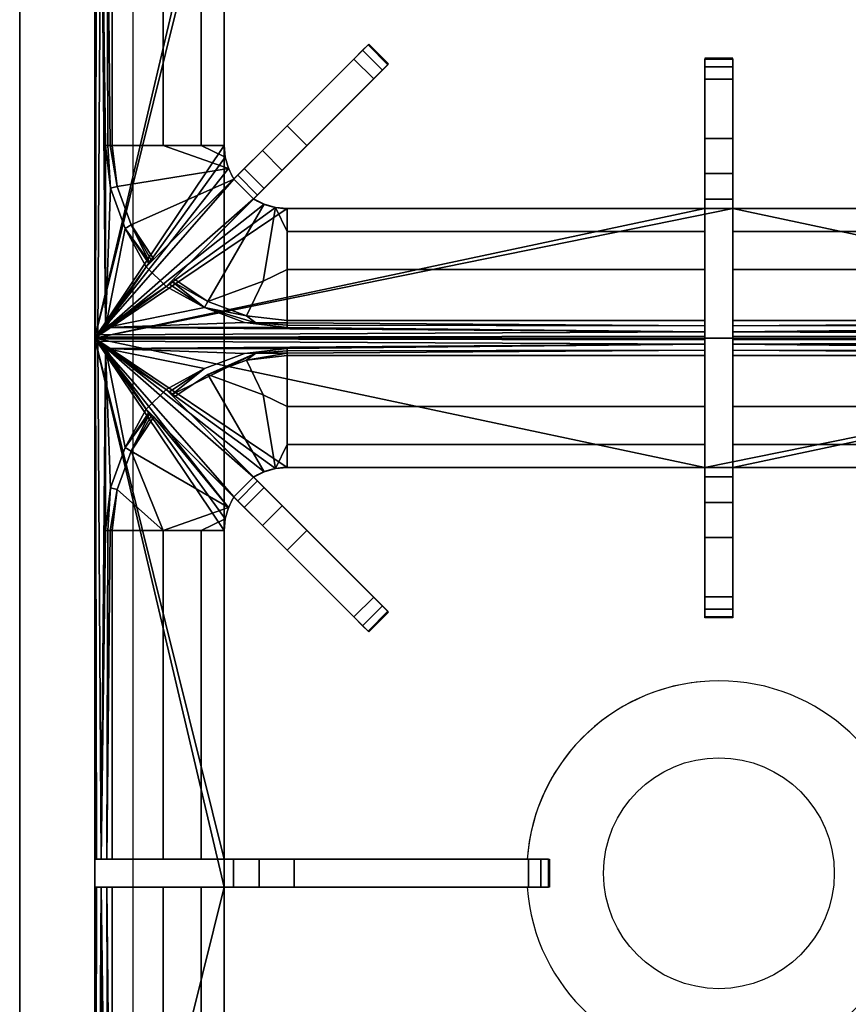
# Model space of a CAD drawing. Units: millimetres. Extents: x 0 to 800, y -750 to 0.
# Drawn here: x 0 to 237, y -584 to -303 of the extents above; entities that cross this region are included whole.
import ezdxf

# ---------------------------------------------------------------- set-up
doc = ezdxf.new("R2010")
doc.units = ezdxf.units.MM
doc.linetypes.add('CONTINUA', pattern=[0])
for name, color, linetype in [('200-EquipBlack-3d', 250, 'Continuous'), ('200-EquipBorder-2d', 9, 'CONTINUA'), ('200-EquipInternal-2d', 252, 'CONTINUA'), ('200-EquipSteel-3d', 9, 'CONTINUA')]:
    doc.layers.add(name, color=color, linetype=linetype)

msp = doc.modelspace()

# ---------------------------------------------------------------- linework, layer by layer
at = {"layer": '200-EquipBlack-3d'}
for points in [[(21.5, -88, 847.24), (21.5, -394, 847.24), (21.5, -237, 900)], [(21.5, -88, 847.24), (58.5, -237, 847.24), (21.5, -394, 847.24)], [(21.5, -245, 900), (21.5, -237, 900), (21.5, -394, 847.24)], [(58.5, -237, 847.24), (58.5, -245, 847.24), (21.5, -394, 847.24)], [(21.5, -245, 900), (21.5, -394, 900), (21.73, -393.77, 901.15), (21.98, -245, 901.63)], [(21.5, -394, 900), (21.5, -245, 900), (21.5, -394, 847.24)], [(58.5, -245, 847.24), (58.5, -339, 847.24), (21.5, -394, 847.24)], [(21.73, -393.77, 901.15), (22.38, -393.12, 902.12), (23.26, -245, 902.73), (21.98, -245, 901.63)], [(22.38, -393.12, 902.12), (24.5, -391, 903), (23.26, -245, 902.73)], [(24.5, -391, 903), (24.5, -339, 903), (23.26, -245, 902.73)], [(24.5, -339, 903), (25.21, -339, 902.91), (24.94, -245, 902.97), (23.26, -245, 902.73)], [(25.21, -339, 902.91), (25.88, -339, 902.66), (24.94, -245, 902.97)], [(25.88, -339, 902.66), (26.48, -339, 902.26), (26.48, -245, 902.26), (24.94, -245, 902.97)], [(26.48, -245, 902.26), (26.48, -339, 902.26), (41.06, -339, 886.38), (41.06, -245, 886.38)], [(41.06, -339, 886.38), (51.9, -339, 867.76), (51.9, -245, 867.76), (41.06, -245, 886.38)], [(51.9, -339, 867.76), (58.5, -339, 847.24), (58.5, -245, 847.24), (51.9, -245, 867.76)], [(98.09, -311.76, 908.09), (99.63, -310.22, 905.09), (95.59, -314.25, 909.24)], [(99.63, -310.22, 905.09), (99.63, -310.22, 901.38), (95.59, -314.25, 909.24)], [(99.63, -310.22, 901.38), (98.09, -311.76, 898.38), (95.59, -314.25, 897.24), (95.59, -314.25, 909.24)], [(95.59, -314.25, 897.24), (98.09, -311.76, 898.38), (103.74, -317.41, 898.38), (101.25, -319.91, 897.24)], [(98.09, -311.76, 908.09), (95.59, -314.25, 909.24), (101.25, -319.91, 909.24), (103.74, -317.41, 908.09)], [(98.09, -311.76, 898.38), (99.63, -310.22, 901.38), (105.28, -315.87, 901.38), (103.74, -317.41, 898.38)], [(99.63, -310.22, 905.09), (98.09, -311.76, 908.09), (103.74, -317.41, 908.09), (105.28, -315.87, 905.09)], [(99.63, -310.22, 901.38), (99.63, -310.22, 905.09), (105.28, -315.87, 905.09), (105.28, -315.87, 901.38)], [(95.59, -314.25, 909.24), (76.5, -333.34, 897.24), (36.19, -373.65, 909.24)], [(101.25, -319.91, 909.24), (95.59, -314.25, 909.24), (36.19, -373.65, 909.24), (41.85, -379.31, 909.24)], [(95.59, -314.25, 897.24), (76.5, -333.34, 897.24), (95.59, -314.25, 909.24)], [(95.59, -314.25, 897.24), (101.25, -319.91, 897.24), (82.16, -339, 897.24), (76.5, -333.34, 897.24)], [(196, -316.47, 908.09), (196, -314.29, 905.09), (196, -320, 909.24)], [(196, -314.29, 905.09), (196, -314.29, 901.38), (196, -320, 909.24)], [(196, -314.29, 901.38), (196, -316.47, 898.38), (196, -320, 897.24), (196, -320, 909.24)], [(196, -316.47, 898.38), (196, -314.29, 901.38), (204, -314.29, 901.38), (204, -316.47, 898.38)], [(196, -314.29, 901.38), (196, -314.29, 905.09), (204, -314.29, 905.09), (204, -314.29, 901.38)], [(196, -314.29, 905.09), (196, -316.47, 908.09), (204, -316.47, 908.09), (204, -314.29, 905.09)], [(204, -314.29, 905.09), (204, -320, 909.24), (204, -320, 897.24)], [(204, -320, 909.24), (204, -314.29, 905.09), (204, -316.47, 908.09)], [(204, -316.47, 898.38), (204, -314.29, 901.38), (204, -320, 897.24)], [(204, -314.29, 901.38), (204, -314.29, 905.09), (204, -320, 897.24)], [(105.28, -315.87, 905.09), (101.25, -319.91, 909.24), (101.25, -319.91, 897.24)], [(101.25, -319.91, 909.24), (105.28, -315.87, 905.09), (103.74, -317.41, 908.09)], [(103.74, -317.41, 898.38), (105.28, -315.87, 901.38), (101.25, -319.91, 897.24)], [(105.28, -315.87, 901.38), (105.28, -315.87, 905.09), (101.25, -319.91, 897.24)], [(196, -320, 897.24), (196, -316.47, 898.38), (204, -316.47, 898.38), (204, -320, 897.24)], [(196, -316.47, 908.09), (196, -320, 909.24), (204, -320, 909.24), (204, -316.47, 908.09)], [(82.16, -339, 897.24), (101.25, -319.91, 909.24), (41.85, -379.31, 909.24)], [(82.16, -339, 897.24), (101.25, -319.91, 897.24), (101.25, -319.91, 909.24)], [(196, -394, 909.24), (196, -320, 909.24), (196, -337, 897.24)], [(196, -320, 897.24), (196, -337, 897.24), (196, -320, 909.24)], [(196, -320, 897.24), (204, -320, 897.24), (204, -337, 897.24), (196, -337, 897.24)], [(204, -320, 909.24), (196, -320, 909.24), (196, -394, 909.24), (204, -394, 909.24)], [(204, -337, 897.24), (204, -320, 897.24), (204, -320, 909.24)], [(204, -337, 897.24), (204, -320, 909.24), (204, -394, 909.24)], [(76.5, -333.34, 897.24), (69.43, -340.41, 894.56), (36.19, -373.65, 909.24)], [(82.16, -339, 897.24), (75.09, -346.07, 894.56), (69.43, -340.41, 894.56), (76.5, -333.34, 897.24)], [(196, -347, 894.56), (196, -394, 909.24), (196, -337, 897.24)], [(204, -337, 897.24), (204, -347, 894.56), (196, -347, 894.56), (196, -337, 897.24)], [(204, -347, 894.56), (204, -337, 897.24), (204, -394, 909.24)], [(58.5, -339, 847.24), (58.81, -342.35, 847.24), (21.5, -394, 847.24)], [(25.21, -339, 902.91), (24.5, -339, 903), (25.94, -351.17, 903)], [(24.5, -339, 903), (24.5, -391, 903), (25.94, -351.17, 903)], [(25.88, -339, 902.66), (25.21, -339, 902.91), (25.94, -351.17, 903), (27.85, -350.65, 902.26)], [(26.48, -339, 902.26), (25.88, -339, 902.66), (27.85, -350.65, 902.26)], [(59.75, -345.58, 847.24), (41.06, -339, 886.38), (26.48, -339, 902.26), (27.85, -350.65, 902.26)], [(69.43, -340.41, 894.56), (64.25, -345.59, 887.24), (38.41, -371.43, 902.26), (36.19, -373.65, 909.24)], [(59.75, -345.58, 847.24), (58.81, -342.35, 847.24), (51.9, -339, 867.76), (41.06, -339, 886.38)], [(75.09, -346.07, 894.56), (82.16, -339, 897.24), (41.85, -379.31, 909.24)], [(58.81, -342.35, 847.24), (58.5, -339, 847.24), (51.9, -339, 867.76)], [(75.09, -346.07, 894.56), (69.91, -351.25, 887.24), (64.25, -345.59, 887.24), (69.43, -340.41, 894.56)], [(58.81, -342.35, 847.24), (59.75, -345.58, 847.24), (21.5, -394, 847.24)], [(61.26, -348.58, 847.24), (21.5, -394, 847.24), (59.75, -345.58, 847.24)], [(61.26, -348.58, 847.24), (59.75, -345.58, 847.24), (27.85, -350.65, 902.26), (31.91, -361.66, 902.26)], [(64.25, -345.59, 887.24), (62.36, -347.49, 877.24), (38.41, -371.43, 902.26)], [(44.07, -377.09, 902.26), (69.91, -351.25, 887.24), (75.09, -346.07, 894.56), (41.85, -379.31, 909.24)], [(69.91, -351.25, 887.24), (68.01, -353.14, 877.24), (62.36, -347.49, 877.24), (64.25, -345.59, 887.24)], [(61.26, -348.58, 847.24), (66.92, -354.24, 847.24), (21.5, -394, 847.24)], [(38.41, -371.43, 902.26), (61.26, -348.58, 847.24), (31.91, -361.66, 902.26)], [(62.36, -347.49, 877.24), (62.36, -347.49, 847.24), (61.26, -348.58, 847.24), (38.41, -371.43, 902.26)], [(61.26, -348.58, 847.24), (62.36, -347.49, 847.24), (68.01, -353.14, 847.24), (66.92, -354.24, 847.24)], [(62.36, -347.49, 877.24), (68.01, -353.14, 877.24), (68.01, -353.14, 847.24), (62.36, -347.49, 847.24)], [(196, -374.44, 886.38), (196, -389.02, 902.26), (196, -347, 894.56), (196, -354.32, 887.24)], [(196, -347, 894.56), (196, -389.02, 902.26), (196, -394, 909.24)], [(204, -347, 894.56), (204, -354.32, 887.24), (196, -354.32, 887.24), (196, -347, 894.56)], [(204, -389.02, 902.26), (204, -374.44, 886.38), (204, -354.32, 887.24), (204, -347, 894.56)], [(204, -389.02, 902.26), (204, -347, 894.56), (204, -394, 909.24)], [(25.94, -351.17, 903), (24.5, -391, 903), (30.19, -362.66, 903)], [(30.19, -362.66, 903), (31.91, -361.66, 902.26), (27.85, -350.65, 902.26), (25.94, -351.17, 903)], [(44.07, -377.09, 902.26), (68.01, -353.14, 877.24), (69.91, -351.25, 887.24)], [(66.92, -354.24, 847.24), (69.92, -355.75, 847.24), (21.5, -394, 847.24)], [(44.07, -377.09, 902.26), (66.92, -354.24, 847.24), (68.01, -353.14, 847.24), (68.01, -353.14, 877.24)], [(66.92, -354.24, 847.24), (44.07, -377.09, 902.26), (53.84, -383.59, 902.26), (69.92, -355.75, 847.24)], [(196, -374.44, 886.38), (196, -354.32, 887.24), (196, -357, 877.24)], [(204, -354.32, 887.24), (204, -357, 877.24), (196, -357, 877.24), (196, -354.32, 887.24)], [(204, -354.32, 887.24), (204, -374.44, 886.38), (204, -357, 877.24)], [(69.92, -355.75, 847.24), (73.15, -356.69, 847.24), (21.5, -394, 847.24)], [(73.15, -356.69, 847.24), (76.5, -357, 847.24), (21.5, -394, 847.24)], [(21.5, -394, 847.24), (204, -357, 847.24), (378.5, -394, 847.24)], [(76.5, -357, 847.24), (196, -357, 847.24), (21.5, -394, 847.24)], [(196, -357, 847.24), (204, -357, 847.24), (21.5, -394, 847.24)], [(69.92, -355.75, 847.24), (53.84, -383.59, 902.26), (69.67, -377.74, 891.34), (73.15, -356.69, 847.24)], [(76.5, -374.44, 886.38), (76.5, -363.6, 867.76), (73.15, -356.69, 847.24), (69.67, -377.74, 891.34)], [(76.5, -363.6, 867.76), (76.5, -357, 847.24), (73.15, -356.69, 847.24)], [(196, -363.6, 867.76), (196, -357, 847.24), (76.5, -357, 847.24), (76.5, -363.6, 867.76)], [(196, -357, 847.24), (196, -363.6, 867.76), (196, -357, 877.24)], [(196, -363.6, 867.76), (196, -374.44, 886.38), (196, -357, 877.24)], [(196, -357, 877.24), (204, -357, 877.24), (204, -357, 847.24), (196, -357, 847.24)], [(204, -357, 847.24), (204, -357, 877.24), (204, -363.6, 867.76)], [(204, -363.6, 867.76), (204, -357, 877.24), (204, -374.44, 886.38)], [(204, -357, 847.24), (204, -363.6, 867.76), (323.5, -363.6, 867.76), (323.5, -357, 847.24)], [(204, -357, 847.24), (323.5, -357, 847.24), (378.5, -394, 847.24)], [(36.19, -373.65, 903), (30.19, -362.66, 903), (24.5, -391, 903)], [(30.19, -362.66, 903), (37.06, -372.09, 902.95), (31.91, -361.66, 902.26)], [(30.19, -362.66, 903), (37.01, -372.83, 903), (37.06, -372.09, 902.95)], [(37.01, -372.83, 903), (30.19, -362.66, 903), (36.19, -373.65, 903)], [(37.76, -372.08, 902.81), (31.91, -361.66, 902.26), (37.06, -372.09, 902.95)], [(31.91, -361.66, 902.26), (37.76, -372.08, 902.81), (38.41, -371.43, 902.26)], [(196, -374.44, 886.38), (196, -363.6, 867.76), (76.5, -363.6, 867.76), (76.5, -374.44, 886.38)], [(204, -363.6, 867.76), (204, -374.44, 886.38), (323.5, -374.44, 886.38), (323.5, -363.6, 867.76)], [(38.41, -371.43, 902.26), (37.76, -372.08, 902.81), (36.19, -373.65, 909.24)], [(36.19, -373.65, 903), (24.5, -391, 903), (41.85, -379.31, 903)], [(37.76, -372.08, 902.81), (37.01, -372.83, 903), (36.19, -373.65, 909.24)], [(36.19, -373.65, 903), (36.19, -373.65, 909.24), (37.01, -372.83, 903)], [(36.19, -373.65, 903), (41.85, -379.31, 903), (41.85, -379.31, 909.24), (36.19, -373.65, 909.24)], [(37.06, -372.09, 902.95), (37.01, -372.83, 903), (37.76, -372.08, 902.81)], [(43.42, -377.74, 902.81), (44.07, -377.09, 902.26), (41.85, -379.31, 909.24)], [(44.07, -377.09, 902.26), (43.42, -377.74, 902.81), (53.84, -383.59, 902.26)], [(64.85, -387.65, 902.26), (76.5, -389.02, 902.26), (76.5, -374.44, 886.38), (69.67, -377.74, 891.34)], [(196, -389.02, 902.26), (196, -374.44, 886.38), (76.5, -374.44, 886.38), (76.5, -389.02, 902.26)], [(204, -374.44, 886.38), (204, -389.02, 902.26), (323.5, -389.02, 902.26), (323.5, -374.44, 886.38)], [(52.84, -385.31, 903), (41.85, -379.31, 903), (24.5, -391, 903)], [(42.67, -378.49, 903), (43.42, -377.74, 902.81), (41.85, -379.31, 909.24)], [(41.85, -379.31, 903), (42.67, -378.49, 903), (41.85, -379.31, 909.24)], [(42.67, -378.49, 903), (41.85, -379.31, 903), (52.84, -385.31, 903)], [(42.67, -378.49, 903), (52.84, -385.31, 903), (43.42, -377.74, 902.81)], [(43.42, -377.74, 902.81), (52.84, -385.31, 903), (53.84, -383.59, 902.26)], [(64.85, -387.65, 902.26), (69.67, -377.74, 891.34), (53.84, -383.59, 902.26)], [(64.33, -389.56, 903), (52.84, -385.31, 903), (24.5, -391, 903)], [(53.84, -383.59, 902.26), (52.84, -385.31, 903), (64.85, -387.65, 902.26)], [(52.84, -385.31, 903), (67.56, -389.7, 902.95), (64.85, -387.65, 902.26)], [(64.33, -389.56, 903), (67.56, -389.7, 902.95), (52.84, -385.31, 903)], [(76.5, -389.62, 902.66), (76.5, -389.02, 902.26), (64.85, -387.65, 902.26), (67.56, -389.7, 902.95)], [(196, -392.24, 902.73), (24.5, -391, 903), (22.38, -393.12, 902.12)], [(76.5, -391, 903), (64.33, -389.56, 903), (24.5, -391, 903)], [(196, -392.24, 902.73), (76.5, -391, 903), (24.5, -391, 903)], [(64.33, -389.56, 903), (76.5, -391, 903), (76.5, -390.29, 902.91), (67.56, -389.7, 902.95)], [(76.5, -390.29, 902.91), (76.5, -389.62, 902.66), (67.56, -389.7, 902.95)], [(196, -390.56, 902.97), (196, -389.02, 902.26), (76.5, -389.02, 902.26), (76.5, -389.62, 902.66)], [(196, -390.56, 902.97), (76.5, -389.62, 902.66), (76.5, -390.29, 902.91)], [(196, -392.24, 902.73), (196, -390.56, 902.97), (76.5, -390.29, 902.91), (76.5, -391, 903)], [(196, -389.02, 902.26), (196, -390.56, 902.97), (196, -394, 909.24)], [(196, -390.56, 902.97), (196, -392.24, 902.73), (196, -394, 909.24)], [(204, -389.02, 902.26), (204, -394, 909.24), (204, -390.56, 902.97)], [(204, -389.02, 902.26), (204, -390.56, 902.97), (323.5, -389.62, 902.66), (323.5, -389.02, 902.26)], [(204, -390.56, 902.97), (323.5, -390.29, 902.91), (323.5, -389.62, 902.66)], [(204, -390.56, 902.97), (204, -392.24, 902.73), (323.5, -391, 903), (323.5, -390.29, 902.91)], [(204, -392.24, 902.73), (204, -390.56, 902.97), (204, -394, 909.24)], [(204, -392.24, 902.73), (377.62, -393.12, 902.12), (375.5, -391, 903)], [(204, -392.24, 902.73), (375.5, -391, 903), (323.5, -391, 903)], [(196, -394, 900), (196, -393.52, 901.63), (21.73, -393.77, 901.15), (21.5, -394, 900)], [(378.5, -394, 847.24), (204, -394, 900), (21.5, -394, 847.24)], [(204, -394, 900), (196, -394, 900), (21.5, -394, 847.24)], [(196, -394, 900), (21.5, -394, 900), (21.5, -394, 847.24)], [(196, -394.48, 901.63), (196, -394, 900), (21.5, -394, 900), (21.73, -394.23, 901.15)], [(21.5, -394, 900), (196, -394, 900), (21.5, -394, 847.24)], [(196, -394, 900), (204, -394, 900), (21.5, -394, 847.24)], [(378.5, -394, 847.24), (21.5, -394, 847.24), (204, -394, 900)], [(21.5, -394, 900), (21.5, -543, 900), (21.98, -543, 901.63), (21.73, -394.23, 901.15)], [(21.5, -551, 900), (21.5, -543, 900), (21.5, -394, 847.24)], [(21.5, -551, 900), (21.5, -394, 847.24), (21.5, -700, 847.24)], [(21.5, -543, 900), (21.5, -394, 900), (21.5, -394, 847.24)], [(21.5, -394, 847.24), (58.5, -551, 847.24), (21.5, -700, 847.24)], [(378.5, -394, 847.24), (196, -431, 847.24), (21.5, -394, 847.24)], [(58.81, -445.65, 847.24), (58.5, -449, 847.24), (21.5, -394, 847.24)], [(58.81, -445.65, 847.24), (21.5, -394, 847.24), (59.75, -442.42, 847.24)], [(58.5, -449, 847.24), (58.5, -543, 847.24), (21.5, -394, 847.24)], [(196, -431, 847.24), (76.5, -431, 847.24), (21.5, -394, 847.24)], [(76.5, -431, 847.24), (73.15, -431.31, 847.24), (21.5, -394, 847.24)], [(73.15, -431.31, 847.24), (69.92, -432.25, 847.24), (21.5, -394, 847.24)], [(69.92, -432.25, 847.24), (66.92, -433.76, 847.24), (21.5, -394, 847.24)], [(66.92, -433.76, 847.24), (61.26, -439.42, 847.24), (21.5, -394, 847.24)], [(61.26, -439.42, 847.24), (59.75, -442.42, 847.24), (21.5, -394, 847.24)], [(21.5, -394, 847.24), (58.5, -543, 847.24), (58.5, -551, 847.24)], [(196, -393.52, 901.63), (196, -392.24, 902.73), (22.38, -393.12, 902.12), (21.73, -393.77, 901.15)], [(196, -393.52, 901.63), (196, -394, 909.24), (196, -392.24, 902.73)], [(196, -394, 900), (196, -394, 909.24), (196, -393.52, 901.63)], [(204, -394, 900), (204, -394, 909.24), (196, -394, 909.24), (196, -394, 900)], [(196, -398.98, 902.26), (196, -441, 894.56), (196, -394, 909.24)], [(196, -398.98, 902.26), (196, -394, 909.24), (196, -397.44, 902.97)], [(196, -441, 894.56), (196, -451, 897.24), (196, -394, 909.24)], [(196, -451, 897.24), (196, -468, 909.24), (196, -394, 909.24)], [(196, -394, 900), (196, -394.48, 901.63), (196, -394, 909.24)], [(196, -394.48, 901.63), (196, -395.76, 902.73), (196, -394, 909.24)], [(196, -395.76, 902.73), (196, -397.44, 902.97), (196, -394, 909.24)], [(196, -468, 909.24), (204, -468, 909.24), (204, -394, 909.24), (196, -394, 909.24)], [(196, -394, 900), (196, -394, 909.24), (204, -394, 909.24), (204, -394, 900)], [(204, -431, 847.24), (196, -431, 847.24), (378.5, -394, 847.24)], [(204, -393.52, 901.63), (204, -392.24, 902.73), (204, -394, 909.24)], [(204, -392.24, 902.73), (204, -393.52, 901.63), (378.27, -393.77, 901.15), (377.62, -393.12, 902.12)], [(204, -394, 900), (204, -393.52, 901.63), (204, -394, 909.24)], [(204, -393.52, 901.63), (204, -394, 900), (378.5, -394, 900), (378.27, -393.77, 901.15)], [(378.5, -394, 847.24), (378.5, -394, 900), (204, -394, 900)], [(204, -441, 894.56), (204, -398.98, 902.26), (204, -394, 909.24)], [(204, -441, 894.56), (204, -394, 909.24), (204, -451, 897.24)], [(204, -398.98, 902.26), (204, -397.44, 902.97), (204, -394, 909.24)], [(204, -397.44, 902.97), (204, -395.76, 902.73), (204, -394, 909.24)], [(204, -394, 900), (204, -394, 909.24), (204, -394.48, 901.63)], [(204, -394, 909.24), (204, -468, 909.24), (204, -451, 897.24)], [(204, -394.48, 901.63), (204, -394, 909.24), (204, -395.76, 902.73)], [(204, -394, 900), (204, -394.48, 901.63), (378.27, -394.23, 901.15), (378.5, -394, 900)], [(378.5, -394, 900), (378.5, -394, 847.24), (204, -394, 900)], [(323.5, -431, 847.24), (204, -431, 847.24), (378.5, -394, 847.24)], [(196, -395.76, 902.73), (196, -394.48, 901.63), (21.73, -394.23, 901.15), (22.38, -394.88, 902.12)], [(21.98, -543, 901.63), (23.26, -543, 902.73), (22.38, -394.88, 902.12), (21.73, -394.23, 901.15)], [(196, -395.76, 902.73), (22.38, -394.88, 902.12), (24.5, -397, 903)], [(23.26, -543, 902.73), (24.5, -397, 903), (22.38, -394.88, 902.12)], [(196, -395.76, 902.73), (24.5, -397, 903), (76.5, -397, 903)], [(196, -397.44, 902.97), (196, -395.76, 902.73), (76.5, -397, 903), (76.5, -397.71, 902.91)], [(204, -394.48, 901.63), (204, -395.76, 902.73), (377.62, -394.88, 902.12), (378.27, -394.23, 901.15)], [(204, -395.76, 902.73), (375.5, -397, 903), (377.62, -394.88, 902.12)], [(204, -395.76, 902.73), (204, -397.44, 902.97), (323.5, -397.71, 902.91), (323.5, -397, 903)], [(204, -395.76, 902.73), (323.5, -397, 903), (375.5, -397, 903)], [(23.26, -543, 902.73), (24.5, -449, 903), (24.5, -397, 903)], [(30.19, -425.34, 903), (36.19, -414.35, 903), (24.5, -397, 903)], [(30.19, -425.34, 903), (24.5, -397, 903), (25.94, -436.83, 903)], [(41.85, -408.69, 903), (52.84, -402.69, 903), (24.5, -397, 903)], [(41.85, -408.69, 903), (24.5, -397, 903), (36.19, -414.35, 903)], [(76.5, -397, 903), (24.5, -397, 903), (64.33, -398.44, 903)], [(24.5, -397, 903), (24.5, -449, 903), (25.94, -436.83, 903)], [(64.33, -398.44, 903), (24.5, -397, 903), (52.84, -402.69, 903)], [(43.42, -410.26, 902.81), (44.07, -410.91, 902.26), (53.84, -404.41, 902.26), (67.56, -398.3, 902.95)], [(43.42, -410.26, 902.81), (67.56, -398.3, 902.95), (64.33, -398.44, 903), (52.84, -402.69, 903)], [(67.56, -398.3, 902.95), (53.84, -404.41, 902.26), (64.85, -400.35, 902.26)], [(76.5, -397.71, 902.91), (76.5, -397, 903), (64.33, -398.44, 903), (67.56, -398.3, 902.95)], [(67.56, -398.3, 902.95), (64.85, -400.35, 902.26), (76.5, -398.38, 902.66)], [(64.85, -400.35, 902.26), (76.5, -398.98, 902.26), (76.5, -398.38, 902.66)], [(76.5, -413.56, 886.38), (76.5, -398.98, 902.26), (64.85, -400.35, 902.26), (69.67, -410.26, 891.34)], [(76.5, -397.71, 902.91), (67.56, -398.3, 902.95), (76.5, -398.38, 902.66)], [(196, -398.98, 902.26), (196, -397.44, 902.97), (76.5, -398.38, 902.66), (76.5, -398.98, 902.26)], [(196, -397.44, 902.97), (76.5, -397.71, 902.91), (76.5, -398.38, 902.66)], [(196, -413.56, 886.38), (196, -398.98, 902.26), (76.5, -398.98, 902.26), (76.5, -413.56, 886.38)], [(196, -398.98, 902.26), (196, -413.56, 886.38), (196, -433.68, 887.24), (196, -441, 894.56)], [(204, -397.44, 902.97), (204, -398.98, 902.26), (323.5, -398.98, 902.26), (323.5, -398.38, 902.66)], [(204, -397.44, 902.97), (323.5, -398.38, 902.66), (323.5, -397.71, 902.91)], [(204, -413.56, 886.38), (204, -398.98, 902.26), (204, -441, 894.56), (204, -433.68, 887.24)], [(204, -398.98, 902.26), (204, -413.56, 886.38), (323.5, -413.56, 886.38), (323.5, -398.98, 902.26)], [(64.85, -400.35, 902.26), (53.84, -404.41, 902.26), (69.67, -410.26, 891.34)], [(42.67, -409.51, 903), (52.84, -402.69, 903), (41.85, -408.69, 903)], [(42.67, -409.51, 903), (43.42, -410.26, 902.81), (52.84, -402.69, 903)], [(44.07, -410.91, 902.26), (66.92, -433.76, 847.24), (69.92, -432.25, 847.24), (53.84, -404.41, 902.26)], [(69.92, -432.25, 847.24), (73.15, -431.31, 847.24), (69.67, -410.26, 891.34), (53.84, -404.41, 902.26)], [(41.85, -408.69, 903), (36.19, -414.35, 903), (36.19, -414.35, 909.24), (41.85, -408.69, 909.24)], [(95.59, -473.75, 909.24), (101.25, -468.09, 909.24), (41.85, -408.69, 909.24), (36.19, -414.35, 909.24)], [(41.85, -408.69, 903), (41.85, -408.69, 909.24), (42.67, -409.51, 903)], [(101.25, -468.09, 909.24), (82.16, -449, 897.24), (41.85, -408.69, 909.24)], [(82.16, -449, 897.24), (75.09, -441.93, 894.56), (41.85, -408.69, 909.24)], [(75.09, -441.93, 894.56), (69.91, -436.75, 887.24), (44.07, -410.91, 902.26), (41.85, -408.69, 909.24)], [(44.07, -410.91, 902.26), (43.42, -410.26, 902.81), (41.85, -408.69, 909.24)], [(43.42, -410.26, 902.81), (42.67, -409.51, 903), (41.85, -408.69, 909.24)], [(69.91, -436.75, 887.24), (68.01, -434.86, 877.24), (44.07, -410.91, 902.26)], [(68.01, -434.86, 877.24), (68.01, -434.86, 847.24), (66.92, -433.76, 847.24), (44.07, -410.91, 902.26)], [(76.5, -424.4, 867.76), (76.5, -413.56, 886.38), (69.67, -410.26, 891.34), (73.15, -431.31, 847.24)], [(196, -424.4, 867.76), (196, -413.56, 886.38), (76.5, -413.56, 886.38), (76.5, -424.4, 867.76)], [(196, -433.68, 887.24), (196, -413.56, 886.38), (196, -431, 877.24)], [(196, -424.4, 867.76), (196, -431, 877.24), (196, -413.56, 886.38)], [(204, -424.4, 867.76), (204, -413.56, 886.38), (204, -431, 877.24)], [(204, -413.56, 886.38), (204, -433.68, 887.24), (204, -431, 877.24)], [(204, -413.56, 886.38), (204, -424.4, 867.76), (323.5, -424.4, 867.76), (323.5, -413.56, 886.38)], [(37.01, -415.17, 903), (36.19, -414.35, 903), (30.19, -425.34, 903)], [(37.01, -415.17, 903), (30.19, -425.34, 903), (37.06, -415.91, 902.95)], [(31.91, -426.34, 902.26), (37.06, -415.91, 902.95), (30.19, -425.34, 903)], [(37.06, -415.91, 902.95), (31.91, -426.34, 902.26), (37.76, -415.92, 902.81)], [(38.41, -416.57, 902.26), (37.76, -415.92, 902.81), (31.91, -426.34, 902.26)], [(36.19, -414.35, 903), (37.01, -415.17, 903), (36.19, -414.35, 909.24)], [(37.01, -415.17, 903), (37.76, -415.92, 902.81), (36.19, -414.35, 909.24)], [(37.76, -415.92, 902.81), (38.41, -416.57, 902.26), (36.19, -414.35, 909.24)], [(38.41, -416.57, 902.26), (64.25, -442.41, 887.24), (69.43, -447.59, 894.56), (36.19, -414.35, 909.24)], [(69.43, -447.59, 894.56), (76.5, -454.66, 897.24), (36.19, -414.35, 909.24)], [(76.5, -454.66, 897.24), (95.59, -473.75, 909.24), (36.19, -414.35, 909.24)], [(37.76, -415.92, 902.81), (37.01, -415.17, 903), (37.06, -415.91, 902.95)], [(31.91, -426.34, 902.26), (59.75, -442.42, 847.24), (38.41, -416.57, 902.26)], [(38.41, -416.57, 902.26), (61.26, -439.42, 847.24), (62.36, -440.51, 847.24), (62.36, -440.51, 877.24)], [(38.41, -416.57, 902.26), (62.36, -440.51, 877.24), (64.25, -442.41, 887.24)], [(61.26, -439.42, 847.24), (38.41, -416.57, 902.26), (59.75, -442.42, 847.24)], [(76.5, -431, 847.24), (76.5, -424.4, 867.76), (73.15, -431.31, 847.24)], [(196, -431, 847.24), (196, -424.4, 867.76), (76.5, -424.4, 867.76), (76.5, -431, 847.24)], [(196, -431, 847.24), (196, -431, 877.24), (196, -424.4, 867.76)], [(204, -431, 847.24), (204, -424.4, 867.76), (204, -431, 877.24)], [(204, -424.4, 867.76), (204, -431, 847.24), (323.5, -431, 847.24), (323.5, -424.4, 867.76)], [(30.19, -425.34, 903), (25.94, -436.83, 903), (27.85, -437.35, 902.26), (31.91, -426.34, 902.26)], [(31.91, -426.34, 902.26), (27.85, -437.35, 902.26), (41.06, -449, 886.38)], [(59.75, -442.42, 847.24), (31.91, -426.34, 902.26), (41.06, -449, 886.38)], [(204, -431, 877.24), (204, -433.68, 887.24), (196, -433.68, 887.24), (196, -431, 877.24)], [(204, -431, 877.24), (196, -431, 877.24), (196, -431, 847.24), (204, -431, 847.24)], [(66.92, -433.76, 847.24), (68.01, -434.86, 847.24), (62.36, -440.51, 847.24), (61.26, -439.42, 847.24)], [(68.01, -434.86, 877.24), (69.91, -436.75, 887.24), (64.25, -442.41, 887.24), (62.36, -440.51, 877.24)], [(68.01, -434.86, 877.24), (62.36, -440.51, 877.24), (62.36, -440.51, 847.24), (68.01, -434.86, 847.24)], [(204, -433.68, 887.24), (204, -441, 894.56), (196, -441, 894.56), (196, -433.68, 887.24)], [(24.5, -449, 903), (25.21, -449, 902.91), (25.94, -436.83, 903)], [(25.21, -449, 902.91), (25.88, -449, 902.66), (27.85, -437.35, 902.26), (25.94, -436.83, 903)], [(25.88, -449, 902.66), (26.48, -449, 902.26), (27.85, -437.35, 902.26)], [(27.85, -437.35, 902.26), (26.48, -449, 902.26), (41.06, -449, 886.38)], [(69.91, -436.75, 887.24), (75.09, -441.93, 894.56), (69.43, -447.59, 894.56), (64.25, -442.41, 887.24)], [(204, -441, 894.56), (204, -451, 897.24), (196, -451, 897.24), (196, -441, 894.56)], [(41.06, -449, 886.38), (51.9, -449, 867.76), (58.81, -445.65, 847.24), (59.75, -442.42, 847.24)], [(75.09, -441.93, 894.56), (82.16, -449, 897.24), (76.5, -454.66, 897.24), (69.43, -447.59, 894.56)], [(51.9, -449, 867.76), (58.5, -449, 847.24), (58.81, -445.65, 847.24)], [(23.26, -543, 902.73), (24.94, -543, 902.97), (25.21, -449, 902.91), (24.5, -449, 903)], [(24.94, -543, 902.97), (26.48, -543, 902.26), (26.48, -449, 902.26), (25.88, -449, 902.66)], [(24.94, -543, 902.97), (25.88, -449, 902.66), (25.21, -449, 902.91)], [(26.48, -449, 902.26), (26.48, -543, 902.26), (41.06, -543, 886.38), (41.06, -449, 886.38)], [(41.06, -543, 886.38), (51.9, -543, 867.76), (51.9, -449, 867.76), (41.06, -449, 886.38)], [(51.9, -543, 867.76), (58.5, -543, 847.24), (58.5, -449, 847.24), (51.9, -449, 867.76)], [(101.25, -468.09, 897.24), (95.59, -473.75, 897.24), (76.5, -454.66, 897.24), (82.16, -449, 897.24)], [(101.25, -468.09, 897.24), (82.16, -449, 897.24), (101.25, -468.09, 909.24)], [(196, -451, 897.24), (196, -468, 897.24), (196, -468, 909.24)], [(204, -468, 897.24), (196, -468, 897.24), (196, -451, 897.24), (204, -451, 897.24)], [(204, -468, 897.24), (204, -451, 897.24), (204, -468, 909.24)], [(76.5, -454.66, 897.24), (95.59, -473.75, 897.24), (95.59, -473.75, 909.24)], [(95.59, -473.75, 909.24), (98.09, -476.24, 908.09), (103.74, -470.59, 908.09), (101.25, -468.09, 909.24)], [(98.09, -476.24, 898.38), (95.59, -473.75, 897.24), (101.25, -468.09, 897.24), (103.74, -470.59, 898.38)], [(103.74, -470.59, 908.09), (105.28, -472.13, 905.09), (101.25, -468.09, 909.24)], [(105.28, -472.13, 905.09), (105.28, -472.13, 901.38), (101.25, -468.09, 909.24)], [(105.28, -472.13, 901.38), (103.74, -470.59, 898.38), (101.25, -468.09, 897.24), (101.25, -468.09, 909.24)], [(196, -473.71, 905.09), (196, -468, 909.24), (196, -468, 897.24)], [(196, -468, 909.24), (196, -473.71, 905.09), (196, -471.53, 908.09)], [(196, -471.53, 898.38), (196, -473.71, 901.38), (196, -468, 897.24)], [(196, -473.71, 901.38), (196, -473.71, 905.09), (196, -468, 897.24)], [(196, -468, 909.24), (196, -471.53, 908.09), (204, -471.53, 908.09), (204, -468, 909.24)], [(196, -471.53, 898.38), (196, -468, 897.24), (204, -468, 897.24), (204, -471.53, 898.38)], [(204, -471.53, 908.09), (204, -473.71, 905.09), (204, -468, 909.24)], [(204, -473.71, 905.09), (204, -473.71, 901.38), (204, -468, 909.24)], [(204, -473.71, 901.38), (204, -471.53, 898.38), (204, -468, 897.24), (204, -468, 909.24)], [(98.09, -476.24, 908.09), (99.63, -477.78, 905.09), (105.28, -472.13, 905.09), (103.74, -470.59, 908.09)], [(99.63, -477.78, 901.38), (98.09, -476.24, 898.38), (103.74, -470.59, 898.38), (105.28, -472.13, 901.38)], [(99.63, -477.78, 905.09), (99.63, -477.78, 901.38), (105.28, -472.13, 901.38), (105.28, -472.13, 905.09)], [(196, -471.53, 908.09), (196, -473.71, 905.09), (204, -473.71, 905.09), (204, -471.53, 908.09)], [(196, -473.71, 901.38), (196, -471.53, 898.38), (204, -471.53, 898.38), (204, -473.71, 901.38)], [(99.63, -477.78, 905.09), (95.59, -473.75, 909.24), (95.59, -473.75, 897.24)], [(95.59, -473.75, 909.24), (99.63, -477.78, 905.09), (98.09, -476.24, 908.09)], [(98.09, -476.24, 898.38), (99.63, -477.78, 901.38), (95.59, -473.75, 897.24)], [(99.63, -477.78, 901.38), (99.63, -477.78, 905.09), (95.59, -473.75, 897.24)], [(196, -473.71, 905.09), (196, -473.71, 901.38), (204, -473.71, 901.38), (204, -473.71, 905.09)], [(24.94, -543, 902.97), (21.5, -543, 909.24), (26.48, -543, 902.26)], [(24.94, -543, 902.97), (23.26, -543, 902.73), (21.5, -543, 909.24)], [(23.26, -543, 902.73), (21.98, -543, 901.63), (21.5, -543, 909.24)], [(21.98, -543, 901.63), (21.5, -543, 900), (21.5, -543, 909.24)], [(26.48, -543, 902.26), (21.5, -543, 909.24), (78.5, -543, 897.24)], [(145.5, -543, 909.24), (78.5, -543, 897.24), (21.5, -543, 909.24)], [(145.5, -551, 909.24), (145.5, -543, 909.24), (21.5, -543, 909.24), (21.5, -551, 909.24)], [(21.5, -551, 900), (21.5, -551, 909.24), (21.5, -543, 909.24), (21.5, -543, 900)], [(41.06, -543, 886.38), (26.48, -543, 902.26), (68.5, -543, 894.56), (61.18, -543, 887.24)], [(26.48, -543, 902.26), (78.5, -543, 897.24), (68.5, -543, 894.56)], [(51.9, -543, 867.76), (41.06, -543, 886.38), (58.5, -543, 877.24)], [(41.06, -543, 886.38), (61.18, -543, 887.24), (58.5, -543, 877.24)], [(58.5, -543, 847.24), (51.9, -543, 867.76), (58.5, -543, 877.24)], [(58.5, -543, 877.24), (61.18, -543, 887.24), (61.18, -551, 887.24), (58.5, -551, 877.24)], [(58.5, -543, 877.24), (58.5, -551, 877.24), (58.5, -551, 847.24), (58.5, -543, 847.24)], [(61.18, -543, 887.24), (68.5, -543, 894.56), (68.5, -551, 894.56), (61.18, -551, 887.24)], [(68.5, -543, 894.56), (78.5, -543, 897.24), (78.5, -551, 897.24), (68.5, -551, 894.56)], [(145.5, -543, 897.24), (78.5, -543, 897.24), (145.5, -543, 909.24)], [(145.5, -543, 897.24), (145.5, -551, 897.24), (78.5, -551, 897.24), (78.5, -543, 897.24)], [(149.03, -543, 908.09), (151.21, -543, 905.09), (145.5, -543, 909.24)], [(151.21, -543, 905.09), (151.21, -543, 901.38), (145.5, -543, 909.24)], [(151.21, -543, 901.38), (149.03, -543, 898.38), (145.5, -543, 897.24), (145.5, -543, 909.24)], [(145.5, -543, 897.24), (149.03, -543, 898.38), (149.03, -551, 898.38), (145.5, -551, 897.24)], [(149.03, -543, 908.09), (145.5, -543, 909.24), (145.5, -551, 909.24), (149.03, -551, 908.09)], [(149.03, -543, 898.38), (151.21, -543, 901.38), (151.21, -551, 901.38), (149.03, -551, 898.38)], [(151.21, -543, 905.09), (149.03, -543, 908.09), (149.03, -551, 908.09), (151.21, -551, 905.09)], [(151.21, -543, 901.38), (151.21, -543, 905.09), (151.21, -551, 905.09), (151.21, -551, 901.38)], [(21.5, -551, 900), (21.98, -551, 901.63), (21.5, -551, 909.24)], [(21.98, -551, 901.63), (23.26, -551, 902.73), (21.5, -551, 909.24)], [(23.26, -551, 902.73), (24.94, -551, 902.97), (21.5, -551, 909.24)], [(24.94, -551, 902.97), (26.48, -551, 902.26), (21.5, -551, 909.24)], [(26.48, -551, 902.26), (78.5, -551, 897.24), (21.5, -551, 909.24)], [(21.5, -551, 909.24), (78.5, -551, 897.24), (145.5, -551, 909.24)], [(21.5, -700, 900), (21.5, -551, 900), (21.5, -700, 847.24)], [(58.5, -551, 847.24), (58.5, -645, 847.24), (21.5, -700, 847.24)], [(21.5, -551, 900), (21.5, -700, 900), (21.73, -699.77, 901.15), (21.98, -551, 901.63)], [(21.73, -699.77, 901.15), (22.38, -699.12, 902.12), (23.26, -551, 902.73), (21.98, -551, 901.63)], [(22.38, -699.12, 902.12), (24.5, -697, 903), (23.26, -551, 902.73)], [(24.5, -697, 903), (24.5, -645, 903), (23.26, -551, 902.73)], [(24.5, -645, 903), (25.21, -645, 902.91), (24.94, -551, 902.97), (23.26, -551, 902.73)], [(25.21, -645, 902.91), (25.88, -645, 902.66), (24.94, -551, 902.97)], [(25.88, -645, 902.66), (26.48, -645, 902.26), (26.48, -551, 902.26), (24.94, -551, 902.97)], [(26.48, -551, 902.26), (41.06, -551, 886.38), (61.18, -551, 887.24), (68.5, -551, 894.56)], [(26.48, -551, 902.26), (68.5, -551, 894.56), (78.5, -551, 897.24)], [(41.06, -551, 886.38), (26.48, -551, 902.26), (26.48, -645, 902.26), (41.06, -645, 886.38)], [(61.18, -551, 887.24), (41.06, -551, 886.38), (58.5, -551, 877.24)], [(51.9, -551, 867.76), (58.5, -551, 877.24), (41.06, -551, 886.38)], [(51.9, -551, 867.76), (41.06, -551, 886.38), (41.06, -645, 886.38), (51.9, -645, 867.76)], [(58.5, -551, 847.24), (58.5, -551, 877.24), (51.9, -551, 867.76)], [(58.5, -645, 847.24), (58.5, -551, 847.24), (51.9, -551, 867.76), (51.9, -645, 867.76)], [(145.5, -551, 897.24), (145.5, -551, 909.24), (78.5, -551, 897.24)], [(149.03, -551, 898.38), (151.21, -551, 901.38), (145.5, -551, 897.24)], [(151.21, -551, 901.38), (151.21, -551, 905.09), (145.5, -551, 897.24)], [(151.21, -551, 905.09), (149.03, -551, 908.09), (145.5, -551, 909.24), (145.5, -551, 897.24)]]:
    msp.add_3dface(points, dxfattribs=at)
at = {"layer": '200-EquipBorder-2d'}
msp.add_lwpolyline([(0, 0), (800, 0), (800, -750), (0, -750)], close=True, dxfattribs=at)
at = {"layer": '200-EquipInternal-2d'}
for p, q in [((58.5, -245), (58.5, -339)), ((76.5, -357), (196, -357)), ((323.5, -357), (204, -357)), ((21.5, -394), (378.5, -394)), ((21.5, -394), (378.5, -394)), ((76.5, -431), (196, -431)), ((323.5, -431), (204, -431)), ((58.5, -543), (58.5, -449)), ((58.5, -551), (58.5, -645))]:
    msp.add_line(p, q, dxfattribs=at)
for points in [[(21.5, -88), (378.5, -88), (378.5, -700), (21.5, -700)], [(36.19, -373.65), (99.83, -310.01), (105.49, -315.67), (41.85, -379.31)], [(196, -394), (204, -394), (204, -314), (196, -314)], [(196, -394), (204, -394), (204, -474), (196, -474)], [(36.19, -414.35), (99.83, -477.99), (105.49, -472.33), (41.85, -408.69)], [(21.5, -543), (151.5, -543), (151.5, -551), (21.5, -551)]]:
    msp.add_lwpolyline(points, close=True, dxfattribs=at)
msp.add_circle((200, -547), 33, dxfattribs=at)
for centre, radius, start, end in [((76.5, -339), 18, 180, 212.1604), ((76.5, -339), 18, 237.8396, 270), ((76.5, -449), 18, 90, 122.1604), ((76.5, -449), 18, 147.8396, 180), ((200, -547), 55, 4.1706, 175.8294), ((200, -547), 55, 94.1706, 175.8294), ((200, -547), 55, 184.1706, 355.8294), ((200, -547), 55, 274.1706, 355.8294)]:
    msp.add_arc(centre, radius, start, end, dxfattribs=at)
at = {"layer": '200-EquipSteel-3d'}
for points, invisible_edges in [([(0, 0, 840), (0, -746, 840), (0, -749.88, 843.03), (0, -749.65, 845.63)], 8), ([(0, 0, 840), (0, -749.65, 845.63), (0, -726.5, 897.63), (0, -75, 900)], 13), ([(0, -75, 900), (0, -726.5, 897.63), (0, -722.85, 900)], 1), ([(32.5, -88, 900), (32.5, -88, 900), (0, -75, 900), (32.5, -700, 900)], 6), ([(0, -75, 900), (0, -75, 900), (0, -722.85, 900), (32.5, -700, 900)], 12)]:
    msp.add_3dface(points, dxfattribs=dict(at, invisible_edges=invisible_edges))
for points in [[(0, 0, 620), (0, -665, 620), (0, -665, 840), (0, 0, 840)], [(0, -665, 620), (0, 0, 620), (800, 0, 620), (800, -665, 620)], [(341.5, -125, 829.24), (58.5, -125, 829.24), (58.5, -663, 829.24), (341.5, -663, 829.24)], [(58.5, -143, 847.24), (58.5, -645, 847.24), (58.5, -645, 829.24), (58.5, -143, 829.24)]]:
    msp.add_3dface(points, dxfattribs=at)

doc.saveas('drawing.dxf')
